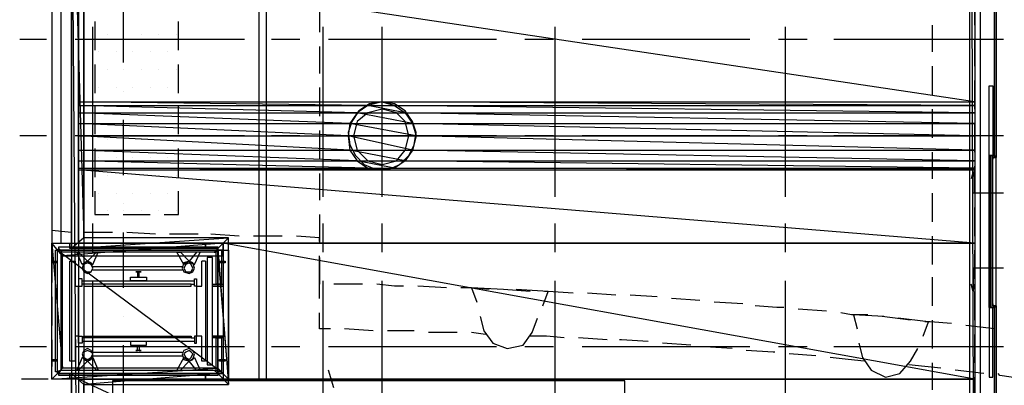
# Model space of a CAD drawing. Units: inches. Extents: x 3 to 2387, y 9 to 1693.
# Drawn here: x 1227 to 1327, y 659 to 696 of the extents above; entities that cross this region are included whole.
import ezdxf

# ---------------------------------------------------------------- set-up
doc = ezdxf.new("R2010")
doc.units = ezdxf.units.IN
doc.header["$MEASUREMENT"] = 0
doc.layers.add('at_Entity', color=7, linetype='Continuous')

msp = doc.modelspace()

# ---------------------------------------------------------------- linework, layer by layer
at = {"layer": 'at_Entity', "color": 6}
for p, q in [((1324.26, 782.1), (1324.26, 442.44)), ((1324.26, 782.1), (1324.26, 442.44)), ((1324.26, 442.44), (1323.18, 781.02)), ((1323.18, 781.02), (1323.18, 443.52)), ((1323.18, 781.02), (1323.18, 443.52)), ((1324.26, 442.44), (1323.18, 781.02)), ((1233.36, 722.7), (1233.36, 554.04)), ((1233.9, 723.24), (1233.9, 553.5)), ((1233.9, 723.24), (1233.9, 553.5)), ((1233.9, 553.5), (1232.64, 721.98)), ((1232.64, 721.98), (1232.64, 554.58)), ((1232.64, 721.98), (1232.64, 554.58)), ((1233.9, 553.5), (1232.64, 721.98)), ((1232.64, 715.86), (1233.9, 674.1)), ((1232.64, 715.86), (1233.9, 674.1)), ((1232.64, 673.02), (1232.64, 715.86)), ((1232.64, 673.02), (1232.64, 715.86)), ((1233.9, 674.1), (1233.9, 714.78)), ((1233.9, 674.1), (1233.9, 714.78)), ((1323.72, 687.78), (1233.36, 701.28)), ((1233.36, 701.28), (1233.36, 687.78)), ((1233.36, 701.28), (1233.36, 687.78)), ((1323.72, 687.78), (1233.36, 701.28)), ((1323.72, 701.28), (1323.72, 687.78)), ((1233.36, 687.78), (1323.72, 687.78)), ((1262.52, 687.42), (1233.36, 687.78)), ((1233.36, 687.78), (1233.36, 687.42)), ((1233.36, 687.78), (1233.36, 687.42)), ((1262.52, 687.42), (1233.36, 687.78)), ((1233.36, 687.78), (1263.96, 687.78)), ((1233.36, 687.42), (1262.52, 687.42)), ((1261.44, 686.7), (1233.36, 687.42)), ((1233.36, 687.42), (1233.36, 686.7)), ((1233.36, 687.42), (1233.36, 686.7)), ((1261.44, 686.7), (1233.36, 687.42)), ((1233.36, 687.42), (1262.52, 687.42)), ((1262.52, 687.42), (1261.44, 686.7)), ((1262.52, 687.42), (1261.44, 686.7)), ((1262.52, 687.42), (1261.44, 686.7)), ((1262.7, 687.6), (1261.62, 686.88)), ((1263.96, 687.78), (1262.52, 687.42)), ((1263.96, 687.78), (1262.52, 687.42)), ((1262.52, 687.42), (1265.22, 687.42)), ((1266.3, 686.7), (1262.52, 687.42)), ((1266.3, 686.7), (1262.52, 687.42)), ((1262.52, 687.42), (1265.22, 687.42)), ((1263.96, 687.78), (1262.7, 687.6)), ((1323.72, 687.42), (1263.96, 687.78)), ((1263.96, 687.78), (1265.22, 687.42)), ((1263.96, 687.78), (1265.22, 687.42)), ((1323.72, 687.42), (1263.96, 687.78)), ((1263.96, 687.78), (1323.72, 687.78)), ((1265.22, 687.42), (1263.96, 687.78)), ((1265.22, 687.6), (1263.96, 687.78)), ((1266.3, 686.88), (1265.22, 687.6)), ((1265.22, 687.42), (1323.72, 687.42)), ((1323.72, 686.7), (1265.22, 687.42)), ((1265.22, 687.42), (1266.3, 686.7)), ((1265.22, 687.42), (1266.3, 686.7)), ((1323.72, 686.7), (1265.22, 687.42)), ((1265.22, 687.42), (1323.72, 687.42)), ((1265.22, 687.42), (1266.3, 686.7)), ((1323.72, 687.78), (1323.72, 687.42)), ((1323.72, 687.42), (1323.72, 686.7)), ((1233.36, 686.7), (1261.44, 686.7)), ((1260.72, 685.62), (1233.36, 686.7)), ((1233.36, 686.7), (1233.36, 685.62)), ((1233.36, 686.7), (1233.36, 685.62)), ((1260.72, 685.62), (1233.36, 686.7)), ((1233.36, 686.7), (1261.44, 686.7)), ((1261.44, 686.7), (1260.72, 685.62)), ((1261.44, 686.7), (1260.72, 685.62)), ((1261.44, 686.7), (1260.72, 685.62)), ((1261.62, 686.88), (1260.9, 685.8)), ((1261.44, 686.7), (1266.3, 686.7)), ((1267.02, 685.62), (1261.44, 686.7)), ((1267.02, 685.62), (1261.44, 686.7)), ((1261.44, 686.7), (1266.3, 686.7)), ((1267.02, 685.8), (1266.3, 686.88)), ((1266.3, 686.7), (1323.72, 686.7)), ((1323.72, 685.62), (1266.3, 686.7)), ((1266.3, 686.7), (1267.02, 685.62)), ((1266.3, 686.7), (1267.02, 685.62)), ((1323.72, 685.62), (1266.3, 686.7)), ((1266.3, 686.7), (1323.72, 686.7)), ((1266.3, 686.7), (1267.02, 685.62)), ((1323.72, 686.7), (1323.72, 685.62)), ((1233.36, 685.62), (1260.72, 685.62)), ((1260.54, 684.36), (1233.36, 685.62)), ((1233.36, 685.62), (1233.36, 684.36)), ((1233.36, 685.62), (1233.36, 684.36)), ((1260.54, 684.36), (1233.36, 685.62)), ((1233.36, 685.62), (1260.72, 685.62)), ((1260.9, 685.8), (1260.54, 684.72)), ((1260.72, 685.62), (1260.54, 684.36)), ((1260.72, 685.62), (1260.54, 684.36)), ((1260.72, 685.62), (1260.54, 684.36)), ((1260.72, 685.62), (1267.02, 685.62)), ((1267.38, 684.36), (1260.72, 685.62)), ((1267.38, 684.36), (1260.72, 685.62)), ((1260.72, 685.62), (1267.02, 685.62)), ((1267.38, 684.72), (1267.02, 685.8)), ((1267.02, 685.62), (1323.72, 685.62)), ((1323.72, 684.36), (1267.02, 685.62)), ((1267.02, 685.62), (1267.38, 684.36)), ((1267.02, 685.62), (1267.38, 684.36)), ((1323.72, 684.36), (1267.02, 685.62)), ((1267.02, 685.62), (1323.72, 685.62)), ((1267.02, 685.62), (1267.38, 684.36)), ((1323.72, 685.62), (1323.72, 684.36)), ((1233.36, 684.36), (1260.54, 684.36)), ((1260.72, 682.92), (1233.36, 684.36)), ((1233.36, 684.36), (1233.36, 682.92)), ((1233.36, 684.36), (1233.36, 682.92)), ((1260.72, 682.92), (1233.36, 684.36)), ((1233.36, 684.36), (1260.54, 684.36)), ((1260.54, 684.72), (1260.72, 683.46)), ((1260.54, 684.36), (1260.72, 682.92)), ((1260.54, 684.36), (1267.38, 684.36)), ((1267.02, 682.92), (1260.54, 684.36)), ((1260.54, 684.36), (1260.72, 682.92)), ((1260.54, 684.36), (1260.72, 682.92)), ((1267.02, 682.92), (1260.54, 684.36)), ((1260.54, 684.36), (1267.38, 684.36)), ((1267.38, 684.36), (1267.02, 682.92)), ((1267.38, 684.36), (1267.02, 682.92)), ((1267.38, 684.36), (1267.02, 682.92)), ((1267.2, 683.46), (1267.38, 684.72)), ((1267.38, 684.36), (1323.72, 684.36)), ((1323.72, 682.92), (1267.38, 684.36)), ((1323.72, 682.92), (1267.38, 684.36)), ((1267.38, 684.36), (1323.72, 684.36)), ((1323.72, 684.36), (1323.72, 682.92)), ((1260.72, 683.46), (1261.26, 682.38)), ((1266.66, 682.38), (1267.2, 683.46)), ((1233.36, 682.92), (1260.72, 682.92)), ((1261.44, 681.84), (1233.36, 682.92)), ((1233.36, 682.92), (1233.36, 681.84)), ((1233.36, 682.92), (1233.36, 681.84)), ((1261.44, 681.84), (1233.36, 682.92)), ((1233.36, 682.92), (1260.72, 682.92)), ((1260.72, 682.92), (1261.44, 681.84)), ((1260.72, 682.92), (1267.02, 682.92)), ((1266.3, 681.84), (1260.72, 682.92)), ((1260.72, 682.92), (1261.44, 681.84)), ((1260.72, 682.92), (1261.44, 681.84)), ((1266.3, 681.84), (1260.72, 682.92)), ((1260.72, 682.92), (1267.02, 682.92)), ((1261.26, 682.38), (1262.16, 681.48)), ((1265.76, 681.48), (1266.66, 682.38)), ((1267.02, 682.92), (1266.3, 681.84)), ((1267.02, 682.92), (1266.3, 681.84)), ((1267.02, 682.92), (1266.3, 681.84)), ((1267.02, 682.92), (1323.72, 682.92)), ((1323.72, 681.84), (1267.02, 682.92)), ((1323.72, 681.84), (1267.02, 682.92)), ((1267.02, 682.92), (1323.72, 682.92)), ((1323.72, 682.92), (1323.72, 681.84)), ((1233.36, 681.84), (1261.44, 681.84)), ((1262.52, 681.12), (1233.36, 681.84)), ((1233.36, 681.84), (1233.36, 681.12)), ((1233.36, 681.84), (1233.36, 681.12)), ((1262.52, 681.12), (1233.36, 681.84)), ((1233.36, 681.84), (1261.44, 681.84)), ((1233.36, 681.12), (1262.52, 681.12)), ((1263.96, 680.94), (1233.36, 681.12)), ((1233.36, 681.12), (1233.36, 680.94)), ((1233.36, 681.12), (1233.36, 680.94)), ((1263.96, 680.94), (1233.36, 681.12)), ((1233.36, 681.12), (1262.52, 681.12)), ((1261.44, 681.84), (1262.52, 681.12)), ((1261.44, 681.84), (1266.3, 681.84)), ((1265.22, 681.12), (1261.44, 681.84)), ((1261.44, 681.84), (1262.52, 681.12)), ((1261.44, 681.84), (1262.52, 681.12)), ((1265.22, 681.12), (1261.44, 681.84)), ((1261.44, 681.84), (1266.3, 681.84)), ((1262.16, 681.48), (1263.42, 680.94)), ((1262.52, 681.12), (1263.96, 680.94)), ((1263.96, 680.94), (1262.52, 681.12)), ((1262.52, 681.12), (1265.22, 681.12)), ((1262.52, 681.12), (1265.22, 681.12)), ((1265.22, 681.12), (1263.96, 680.94)), ((1265.22, 681.12), (1263.96, 680.94)), ((1265.22, 681.12), (1263.96, 680.94)), ((1265.22, 681.12), (1263.96, 680.94)), ((1264.5, 680.94), (1265.76, 681.48)), ((1266.3, 681.84), (1265.22, 681.12)), ((1266.3, 681.84), (1265.22, 681.12)), ((1266.3, 681.84), (1265.22, 681.12)), ((1265.22, 681.12), (1323.72, 681.12)), ((1323.72, 680.94), (1265.22, 681.12)), ((1323.72, 680.94), (1265.22, 681.12)), ((1265.22, 681.12), (1323.72, 681.12)), ((1266.3, 681.84), (1323.72, 681.84)), ((1323.72, 681.12), (1266.3, 681.84)), ((1323.72, 681.12), (1266.3, 681.84)), ((1266.3, 681.84), (1323.72, 681.84)), ((1323.72, 681.84), (1323.72, 681.12)), ((1323.72, 681.12), (1323.72, 680.94)), ((1233.36, 680.94), (1263.96, 680.94)), ((1323.72, 673.56), (1233.36, 680.94)), ((1233.36, 680.94), (1233.36, 673.56)), ((1233.36, 680.94), (1233.36, 673.56)), ((1323.72, 673.56), (1233.36, 680.94)), ((1233.36, 680.94), (1323.72, 680.94)), ((1263.42, 680.94), (1264.5, 680.94)), ((1263.96, 680.94), (1323.72, 680.94)), ((1323.72, 680.94), (1323.72, 673.56)), ((1233.9, 674.1), (1232.64, 673.02)), ((1233.9, 674.1), (1232.64, 673.02)), ((1232.64, 673.02), (1248.48, 674.1)), ((1232.64, 673.02), (1248.48, 674.1)), ((1248.48, 674.1), (1233.9, 674.1)), ((1248.48, 674.1), (1233.9, 674.1)), ((1248.48, 674.1), (1247.4, 673.02)), ((1248.48, 674.1), (1247.4, 673.02)), ((1248.48, 659.34), (1248.48, 674.1)), ((1248.48, 659.34), (1248.48, 674.1)), ((1231.74, 672.3), (1230.66, 673.56)), ((1230.66, 673.56), (1247.94, 673.56)), ((1230.66, 673.56), (1247.94, 673.56)), ((1231.74, 672.3), (1230.66, 673.56)), ((1230.66, 673.56), (1231.74, 660.96)), ((1230.66, 673.56), (1231.74, 660.96)), ((1230.66, 659.88), (1230.66, 673.56)), ((1230.66, 659.88), (1230.66, 673.56)), ((1247.94, 673.56), (1231.74, 672.3)), ((1247.94, 673.56), (1231.74, 672.3)), ((1247.94, 673.56), (1233.36, 673.56)), ((1233.36, 673.56), (1323.72, 673.56)), ((1233.36, 673.56), (1323.72, 673.56)), ((1233.36, 673.56), (1323.72, 673.56)), ((1323.72, 673.56), (1233.36, 673.56)), ((1323.72, 673.56), (1247.94, 673.56)), ((1323.72, 673.56), (1247.94, 673.56)), ((1323.72, 659.88), (1247.94, 673.56)), ((1247.94, 673.56), (1247.94, 659.88)), ((1247.94, 673.56), (1247.94, 659.88)), ((1323.72, 659.88), (1247.94, 673.56)), ((1247.94, 673.56), (1323.72, 673.56)), ((1247.94, 672.3), (1247.94, 673.56)), ((1323.72, 673.56), (1323.72, 673.56)), ((1323.72, 673.56), (1323.72, 659.88)), ((1231.2, 672.84), (1247.94, 672.84)), ((1247.94, 672.84), (1231.2, 672.84)), ((1247.94, 660.42), (1231.2, 672.84)), ((1231.2, 672.84), (1231.2, 660.42)), ((1231.2, 672.84), (1231.2, 660.42)), ((1247.94, 660.42), (1231.2, 672.84)), ((1231.2, 672.84), (1247.94, 672.84)), ((1231.74, 672.3), (1247.94, 672.3)), ((1231.74, 672.3), (1247.94, 672.3)), ((1231.74, 660.96), (1231.74, 672.3)), ((1231.74, 660.96), (1231.74, 672.3)), ((1247.4, 673.02), (1232.64, 673.02)), ((1247.4, 673.02), (1232.64, 673.02)), ((1247.4, 673.02), (1248.48, 659.34)), ((1247.4, 673.02), (1248.48, 659.34)), ((1247.4, 660.42), (1247.4, 673.02)), ((1247.4, 660.42), (1247.4, 673.02)), ((1248.48, 659.88), (1247.4, 672.84)), ((1247.4, 672.84), (1247.4, 660.96)), ((1247.4, 672.84), (1247.4, 660.96)), ((1248.48, 659.88), (1247.4, 672.84)), ((1247.4, 672.84), (1248.48, 672.84)), ((1247.94, 672.84), (1247.94, 672.84)), ((1247.94, 672.84), (1247.94, 660.42)), ((1247.94, 672.84), (1247.94, 672.84)), ((1248.48, 672.84), (1248.48, 659.88)), ((1231.74, 660.96), (1230.66, 659.88)), ((1231.74, 660.96), (1230.66, 659.88)), ((1230.66, 659.88), (1247.4, 660.96)), ((1230.66, 659.88), (1247.4, 660.96)), ((1247.94, 660.42), (1231.2, 660.42)), ((1231.2, 660.42), (1247.94, 660.42)), ((1231.2, 660.42), (1247.94, 660.42)), ((1247.4, 660.96), (1231.74, 660.96)), ((1247.4, 660.96), (1231.74, 660.96)), ((1233.9, 659.34), (1232.64, 660.42)), ((1232.64, 660.42), (1247.4, 660.42)), ((1232.64, 660.42), (1247.4, 660.42)), ((1233.9, 659.34), (1232.64, 660.42)), ((1232.64, 660.42), (1233.9, 443.52)), ((1232.64, 660.42), (1233.9, 443.52)), ((1232.64, 442.44), (1232.64, 660.42)), ((1232.64, 442.44), (1232.64, 660.42)), ((1247.4, 660.42), (1233.9, 659.34)), ((1247.4, 660.42), (1233.9, 659.34)), ((1247.4, 660.96), (1248.48, 659.88)), ((1247.4, 660.96), (1248.48, 659.88)), ((1248.48, 659.34), (1247.4, 660.42)), ((1248.48, 659.34), (1247.4, 660.42)), ((1247.94, 660.42), (1247.94, 660.42)), ((1248.48, 659.88), (1230.66, 659.88)), ((1233.36, 659.88), (1247.94, 659.88)), ((1247.94, 659.88), (1233.36, 659.88)), ((1323.72, 617.94), (1233.36, 659.88)), ((1233.36, 659.88), (1233.36, 617.94)), ((1233.36, 659.88), (1233.36, 617.94)), ((1323.72, 617.94), (1233.36, 659.88)), ((1233.36, 659.88), (1323.72, 659.88)), ((1233.9, 659.34), (1248.48, 659.34)), ((1233.9, 659.34), (1248.48, 659.34)), ((1233.9, 443.52), (1233.9, 659.34)), ((1233.9, 443.52), (1233.9, 659.34)), ((1247.94, 659.88), (1323.72, 659.88)), ((1247.94, 659.88), (1247.94, 659.88)), ((1247.94, 659.88), (1323.72, 659.88)), ((1323.72, 659.88), (1247.94, 659.88)), ((1323.72, 659.88), (1247.94, 659.88)), ((1323.72, 659.88), (1247.94, 659.88)), ((1247.94, 659.88), (1323.72, 659.88)), ((1323.72, 659.88), (1323.72, 659.88)), ((1323.72, 659.88), (1323.72, 659.88)), ((1323.72, 659.88), (1323.72, 617.94))]:
    msp.add_line(p, q, dxfattribs=at)
at = {"layer": 'at_Entity', "color": 0}
for p, q in [((1251.54, 729.18), (1251.54, 659.7)), ((1252.26, 729.18), (1252.26, 659.7)), ((1262.7, 687.6), (1261.62, 686.88)), ((1263.96, 687.78), (1262.7, 687.6)), ((1265.22, 687.6), (1263.96, 687.78)), ((1266.3, 686.88), (1265.22, 687.6)), ((1261.62, 686.88), (1260.9, 685.8)), ((1267.02, 685.8), (1266.3, 686.88)), ((1260.9, 685.8), (1260.54, 684.72)), ((1267.38, 684.72), (1267.02, 685.8)), ((1260.54, 684.72), (1260.72, 683.46)), ((1267.2, 683.46), (1267.38, 684.72)), ((1260.72, 683.46), (1261.26, 682.38)), ((1266.66, 682.38), (1267.2, 683.46)), ((1261.26, 682.38), (1262.16, 681.48)), ((1265.76, 681.48), (1266.66, 682.38)), ((1262.16, 681.48), (1263.42, 680.94)), ((1264.5, 680.94), (1265.76, 681.48)), ((1263.42, 680.94), (1264.5, 680.94)), ((1288.44, 659.7), (1236.78, 659.7)), ((1236.78, 659.7), (1236.78, 640.62)), ((1288.44, 640.62), (1288.44, 659.7))]:
    msp.add_line(p, q, dxfattribs=at)
at = {"layer": 'at_Entity', "color": 253, "true_color": 0xa6a6a6}
for p, q in [((1230.66, 715.32), (1230.66, 673.56)), ((1231.56, 715.32), (1231.56, 673.56)), ((1233.36, 673.56), (1233.36, 715.32)), ((1325.7, 682.2), (1325.7, 705.96)), ((1325.88, 682.2), (1325.88, 705.96)), ((1325.88, 705.96), (1325.88, 682.2)), ((1325.88, 705.96), (1325.88, 682.2)), ((1323.72, 695.52), (1323.72, 698.4)), ((1237.86, 697.32), (1237.86, 691.74)), ((1257.66, 697.68), (1257.66, 694.8)), ((1234.8, 678.24), (1234.8, 695.34)), ((1234.98, 695.88), (1234.98, 693)), ((1243.44, 693), (1243.44, 695.88)), ((1258.02, 678.24), (1258.02, 695.34)), ((1263.96, 678.24), (1263.96, 695.34)), ((1281.42, 678.24), (1281.42, 695.34)), ((1304.64, 678.24), (1304.64, 695.34)), ((1319.4, 695.52), (1319.4, 692.82)), ((1230.12, 694.08), (1227.42, 694.08)), ((1250.1, 694.08), (1233, 694.08)), ((1236.24, 694.62), (1236.24, 694.62)), ((1237.86, 694.62), (1237.86, 694.62)), ((1239.66, 694.62), (1239.66, 694.62)), ((1241.46, 694.62), (1241.46, 694.62)), ((1243.26, 694.62), (1243.26, 694.62)), ((1255.68, 694.08), (1252.8, 694.08)), ((1275.48, 694.08), (1258.56, 694.08)), ((1281.24, 694.08), (1278.36, 694.08)), ((1301.04, 694.08), (1284.12, 694.08)), ((1306.8, 694.08), (1303.92, 694.08)), ((1326.6, 694.08), (1309.5, 694.08)), ((1323.72, 691.38), (1323.72, 694.08)), ((1257.66, 693.36), (1257.66, 690.66)), ((1235.34, 692.82), (1235.34, 692.82)), ((1237.14, 692.82), (1237.14, 692.82)), ((1238.76, 692.82), (1238.76, 692.82)), ((1240.56, 692.82), (1240.56, 692.82)), ((1242.36, 692.82), (1242.36, 692.82)), ((1234.98, 691.56), (1234.98, 688.68)), ((1236.24, 691.02), (1236.24, 691.02)), ((1237.86, 691.02), (1237.86, 691.02)), ((1239.66, 691.02), (1239.66, 691.02)), ((1241.46, 691.02), (1241.46, 691.02)), ((1243.26, 691.02), (1243.26, 691.02)), ((1243.44, 688.68), (1243.44, 691.56)), ((1319.4, 691.38), (1319.4, 688.5)), ((1323.72, 687.06), (1323.72, 689.94)), ((1235.34, 689.22), (1235.34, 689.22)), ((1237.14, 689.22), (1237.14, 689.22)), ((1238.76, 689.22), (1238.76, 689.22)), ((1240.56, 689.22), (1240.56, 689.22)), ((1242.36, 689.22), (1242.36, 689.22)), ((1257.66, 689.22), (1257.66, 686.34)), ((1325.16, 682.38), (1325.16, 689.4)), ((1325.16, 689.4), (1325.52, 689.4)), ((1325.52, 689.4), (1325.52, 682.38)), ((1237.86, 688.86), (1237.86, 688.86)), ((1234.98, 687.42), (1234.98, 684.54)), ((1236.24, 687.42), (1236.24, 687.42)), ((1237.86, 687.42), (1237.86, 687.42)), ((1239.66, 687.42), (1239.66, 687.42)), ((1241.46, 687.42), (1241.46, 687.42)), ((1243.26, 687.42), (1243.26, 687.42)), ((1243.44, 684.54), (1243.44, 687.42)), ((1263.96, 687.06), (1262.52, 686.7)), ((1265.4, 686.7), (1263.96, 687.06)), ((1319.4, 687.06), (1319.4, 684.18)), ((1237.86, 685.98), (1237.86, 680.4)), ((1262.52, 686.7), (1261.44, 685.8)), ((1266.3, 685.8), (1265.4, 686.7)), ((1235.34, 685.62), (1235.34, 685.62)), ((1237.14, 685.62), (1237.14, 685.62)), ((1238.76, 685.62), (1238.76, 685.62)), ((1240.56, 685.62), (1240.56, 685.62)), ((1242.36, 685.62), (1242.36, 685.62)), ((1261.44, 685.8), (1261.08, 684.36)), ((1266.66, 684.36), (1266.3, 685.8)), ((1323.72, 682.74), (1323.72, 685.62)), ((1230.12, 684.36), (1227.42, 684.36)), ((1250.1, 684.36), (1233, 684.36)), ((1236.24, 684), (1236.24, 684)), ((1237.86, 684), (1237.86, 684)), ((1239.66, 684), (1239.66, 684)), ((1241.46, 684), (1241.46, 684)), ((1243.26, 684), (1243.26, 684)), ((1255.68, 684.36), (1252.8, 684.36)), ((1257.66, 684.9), (1257.66, 682.02)), ((1275.48, 684.36), (1258.56, 684.36)), ((1261.08, 684.36), (1261.44, 682.92)), ((1266.3, 682.92), (1266.66, 684.36)), ((1281.24, 684.36), (1278.36, 684.36)), ((1301.04, 684.36), (1284.12, 684.36)), ((1306.8, 684.36), (1303.92, 684.36)), ((1326.6, 684.36), (1309.5, 684.36)), ((1234.98, 683.1), (1234.98, 680.22)), ((1243.44, 680.22), (1243.44, 683.1)), ((1235.34, 682.2), (1235.34, 682.2)), ((1237.14, 682.2), (1237.14, 682.2)), ((1238.76, 682.2), (1238.76, 682.2)), ((1240.56, 682.2), (1240.56, 682.2)), ((1242.36, 682.2), (1242.36, 682.2)), ((1261.44, 682.92), (1262.52, 681.84)), ((1265.4, 681.84), (1266.3, 682.92)), ((1319.4, 682.74), (1319.4, 680.04)), ((1325.16, 667.08), (1325.16, 682.38)), ((1325.16, 682.2), (1325.16, 682.38)), ((1325.16, 682.38), (1325.34, 682.38)), ((1325.34, 682.38), (1325.16, 682.38)), ((1325.16, 682.38), (1325.16, 682.38)), ((1325.16, 682.2), (1325.16, 682.38)), ((1325.16, 682.38), (1325.16, 682.2)), ((1325.16, 682.38), (1325.52, 682.38)), ((1325.16, 682.38), (1325.16, 682.38)), ((1325.16, 682.38), (1325.16, 682.38)), ((1325.34, 682.2), (1325.16, 682.2)), ((1325.16, 682.2), (1325.16, 682.2)), ((1325.16, 682.2), (1325.16, 682.2)), ((1325.16, 674.82), (1325.16, 682.2)), ((1325.16, 682.2), (1325.34, 682.2)), ((1325.16, 682.2), (1325.16, 682.2)), ((1325.16, 682.2), (1325.16, 675)), ((1325.16, 682.2), (1325.16, 682.2)), ((1325.16, 682.2), (1325.16, 682.2)), ((1325.16, 682.2), (1325.16, 682.2)), ((1325.16, 682.2), (1325.16, 682.2)), ((1325.34, 682.2), (1325.34, 682.38)), ((1325.52, 682.38), (1325.34, 682.38)), ((1325.34, 682.38), (1325.34, 682.38)), ((1325.34, 682.2), (1325.34, 682.38)), ((1325.34, 682.2), (1325.34, 682.38)), ((1325.34, 682.38), (1325.34, 682.38)), ((1325.34, 682.38), (1325.34, 682.38)), ((1325.34, 682.38), (1325.34, 682.2)), ((1325.34, 682.2), (1325.34, 682.2)), ((1325.34, 674.82), (1325.34, 682.2)), ((1325.34, 674.82), (1325.34, 682.2)), ((1325.34, 682.2), (1325.34, 674.82)), ((1325.34, 682.2), (1325.34, 682.2)), ((1325.34, 682.2), (1325.34, 682.2)), ((1325.34, 682.2), (1325.34, 682.2)), ((1325.34, 682.2), (1325.34, 682.2)), ((1325.34, 675), (1325.34, 682.2)), ((1325.34, 682.2), (1325.34, 682.2)), ((1325.34, 682.2), (1325.34, 682.2)), ((1325.34, 682.2), (1325.34, 682.2)), ((1325.52, 682.38), (1325.52, 682.38)), ((1325.52, 682.38), (1325.52, 682.38)), ((1325.52, 682.38), (1325.52, 682.38)), ((1325.52, 682.38), (1325.52, 682.38)), ((1325.7, 682.38), (1325.52, 682.38)), ((1325.52, 682.38), (1325.7, 682.38)), ((1325.52, 682.2), (1325.52, 682.38)), ((1325.52, 682.38), (1325.52, 682.38)), ((1325.52, 682.38), (1325.52, 682.38)), ((1325.52, 667.26), (1325.52, 682.2)), ((1325.52, 682.2), (1325.52, 682.02)), ((1325.52, 682.02), (1325.52, 682.2)), ((1325.52, 682.2), (1325.52, 682.02)), ((1325.52, 682.02), (1325.52, 682.2)), ((1325.52, 682.2), (1325.52, 682.02)), ((1325.52, 682.2), (1325.52, 682.2)), ((1325.52, 682.2), (1325.52, 682.2)), ((1325.52, 682.02), (1325.52, 682.2)), ((1325.52, 682.2), (1325.52, 682.02)), ((1325.52, 682.02), (1325.52, 682.2)), ((1325.52, 682.2), (1325.52, 682.02)), ((1325.52, 682.02), (1325.52, 682.2)), ((1325.52, 682.2), (1325.7, 682.2)), ((1325.7, 682.2), (1325.52, 682.2)), ((1325.52, 682.2), (1325.52, 682.2)), ((1325.52, 682.2), (1325.52, 682.2)), ((1325.52, 682.2), (1325.52, 682.2)), ((1325.7, 682.2), (1325.7, 682.38)), ((1325.7, 682.38), (1325.7, 682.2)), ((1325.7, 682.2), (1325.88, 682.2)), ((1325.88, 682.2), (1325.7, 682.2)), ((1325.7, 682.2), (1325.88, 682.2)), ((1325.88, 682.2), (1325.7, 682.2)), ((1325.88, 682.2), (1325.7, 682.2)), ((1325.88, 682.2), (1325.88, 682.38)), ((1325.88, 682.38), (1325.88, 682.2)), ((1325.88, 667.26), (1325.88, 682.2)), ((1262.52, 681.84), (1263.96, 681.48)), ((1263.96, 681.48), (1265.4, 681.84)), ((1323.72, 678.6), (1323.72, 681.3)), ((1236.24, 680.4), (1236.24, 680.4)), ((1237.86, 680.4), (1237.86, 680.4)), ((1239.66, 680.4), (1239.66, 680.4)), ((1241.46, 680.4), (1241.46, 680.4)), ((1243.26, 680.4), (1243.26, 680.4)), ((1257.66, 680.58), (1257.66, 677.88)), ((1323.54, 680.76), (1323.36, 680.04)), ((1323.54, 678.6), (1323.54, 680.76)), ((1323.54, 680.76), (1323.72, 680.04)), ((1234.98, 678.78), (1234.98, 676.44)), ((1235.34, 678.6), (1235.34, 678.6)), ((1237.14, 678.6), (1237.14, 678.6)), ((1238.76, 678.6), (1238.76, 678.6)), ((1240.56, 678.6), (1240.56, 678.6)), ((1242.36, 678.6), (1242.36, 678.6)), ((1243.44, 676.44), (1243.44, 678.78)), ((1319.4, 678.6), (1319.4, 675.72)), ((1326.6, 678.6), (1323.54, 678.6)), ((1237.86, 677.52), (1237.86, 677.52)), ((1323.72, 674.28), (1323.72, 677.16)), ((1234.98, 676.44), (1236.42, 676.44)), ((1236.24, 676.8), (1236.24, 676.8)), ((1237.86, 676.8), (1237.86, 676.8)), ((1237.86, 676.44), (1240.56, 676.44)), ((1239.66, 676.8), (1239.66, 676.8)), ((1241.46, 676.8), (1241.46, 676.8)), ((1242, 676.44), (1243.44, 676.44)), ((1243.26, 676.8), (1243.26, 676.8)), ((1257.66, 676.44), (1257.66, 673.56)), ((1234.8, 672.66), (1234.8, 675.54)), ((1258.02, 672.66), (1258.02, 675.54)), ((1263.96, 672.66), (1263.96, 675.54)), ((1281.42, 672.66), (1281.42, 675.54)), ((1304.64, 672.66), (1304.64, 675.54)), ((1232.64, 674.64), (1230.66, 674.82)), ((1230.66, 674.82), (1230.66, 673.92)), ((1236.78, 674.64), (1233.9, 674.64)), ((1237.86, 674.64), (1237.86, 669.06)), ((1241.1, 674.46), (1238.22, 674.64)), ((1245.42, 674.46), (1242.54, 674.46)), ((1249.56, 674.28), (1246.68, 674.46)), ((1253.88, 674.28), (1251, 674.28)), ((1257.66, 674.1), (1255.32, 674.28)), ((1257.66, 673.74), (1257.66, 674.1)), ((1319.4, 674.28), (1319.4, 671.4)), ((1325.16, 675), (1325.16, 675)), ((1325.16, 674.82), (1325.16, 675)), ((1325.16, 675), (1325.16, 674.82)), ((1325.16, 675), (1325.16, 675)), ((1325.16, 674.82), (1325.16, 675)), ((1325.16, 674.82), (1325.16, 675)), ((1325.16, 675), (1325.16, 675)), ((1325.16, 675), (1325.16, 675)), ((1325.16, 674.82), (1325.16, 674.82)), ((1325.16, 674.82), (1325.16, 674.64)), ((1325.16, 674.82), (1325.16, 674.82)), ((1325.16, 674.64), (1325.16, 674.82)), ((1325.16, 674.82), (1325.34, 674.64)), ((1325.34, 674.64), (1325.16, 674.82)), ((1325.16, 674.82), (1325.16, 674.82)), ((1325.16, 674.82), (1325.34, 674.82)), ((1325.34, 674.82), (1325.16, 674.82)), ((1325.34, 674.82), (1325.16, 674.82)), ((1325.16, 674.82), (1325.34, 674.82)), ((1325.16, 674.82), (1325.16, 674.82)), ((1325.16, 674.82), (1325.16, 674.82)), ((1325.16, 674.82), (1325.16, 674.82)), ((1325.16, 674.82), (1325.16, 674.82)), ((1325.16, 674.82), (1325.16, 674.82)), ((1325.16, 674.82), (1325.34, 674.82)), ((1325.16, 674.82), (1325.16, 674.82)), ((1325.16, 674.82), (1325.16, 674.82)), ((1325.34, 674.82), (1325.16, 674.82)), ((1325.16, 674.82), (1325.34, 674.82)), ((1325.16, 674.82), (1325.16, 674.82)), ((1325.16, 674.82), (1325.16, 674.82)), ((1325.16, 674.82), (1325.16, 674.82)), ((1325.16, 674.82), (1325.16, 674.82)), ((1325.34, 674.64), (1325.16, 674.64)), ((1325.16, 674.64), (1325.34, 674.64)), ((1325.16, 674.64), (1325.16, 674.64)), ((1325.16, 674.64), (1325.16, 674.64)), ((1325.16, 674.64), (1325.16, 674.64)), ((1325.16, 674.64), (1325.16, 674.64)), ((1325.16, 674.64), (1325.16, 674.64)), ((1325.16, 674.64), (1325.16, 674.64)), ((1325.16, 674.64), (1325.16, 667.26)), ((1325.16, 674.64), (1325.34, 674.64)), ((1325.16, 674.64), (1325.34, 674.64)), ((1325.16, 674.64), (1325.16, 674.64)), ((1325.16, 674.64), (1325.16, 674.64)), ((1325.16, 674.64), (1325.16, 674.64)), ((1325.34, 674.64), (1325.16, 674.64)), ((1325.16, 674.64), (1325.16, 667.26)), ((1325.16, 674.64), (1325.16, 674.64)), ((1325.16, 674.64), (1325.16, 674.64)), ((1325.16, 674.64), (1325.16, 674.64)), ((1325.34, 675), (1325.34, 675)), ((1325.34, 674.82), (1325.34, 675)), ((1325.34, 675), (1325.34, 675)), ((1325.34, 674.82), (1325.34, 675)), ((1325.34, 674.82), (1325.34, 675)), ((1325.34, 675), (1325.34, 674.82)), ((1325.34, 675), (1325.34, 675)), ((1325.34, 675), (1325.34, 675)), ((1325.34, 674.82), (1325.34, 674.82)), ((1325.34, 674.82), (1325.34, 674.82)), ((1325.34, 674.82), (1325.34, 674.82)), ((1325.34, 674.82), (1325.34, 674.82)), ((1325.34, 674.82), (1325.34, 674.82)), ((1325.34, 674.82), (1325.34, 674.64)), ((1325.34, 674.64), (1325.34, 674.82)), ((1325.34, 674.82), (1325.34, 674.82)), ((1325.34, 674.82), (1325.34, 674.82)), ((1325.34, 674.82), (1325.34, 674.82)), ((1325.34, 674.82), (1325.34, 674.82)), ((1325.34, 674.64), (1325.34, 674.82)), ((1325.34, 674.82), (1325.34, 674.64)), ((1325.34, 674.64), (1325.34, 674.82)), ((1325.34, 674.82), (1325.34, 674.82)), ((1325.34, 674.82), (1325.34, 674.82)), ((1325.34, 674.82), (1325.34, 674.82)), ((1325.34, 674.82), (1325.34, 674.64)), ((1325.34, 674.64), (1325.34, 674.82)), ((1325.34, 674.82), (1325.34, 674.82)), ((1325.34, 674.82), (1325.34, 674.82)), ((1325.34, 674.82), (1325.34, 674.82)), ((1325.34, 674.82), (1325.34, 674.82)), ((1325.34, 674.82), (1325.34, 674.82)), ((1325.34, 674.82), (1325.34, 674.82)), ((1325.34, 674.82), (1325.34, 674.82)), ((1325.34, 674.82), (1325.34, 674.82)), ((1325.34, 674.82), (1325.34, 674.82)), ((1325.34, 674.82), (1325.34, 674.82)), ((1325.34, 674.82), (1325.34, 674.82)), ((1325.34, 674.82), (1325.34, 674.82)), ((1325.34, 674.82), (1325.34, 674.82)), ((1325.34, 674.82), (1325.34, 674.82)), ((1325.34, 674.82), (1325.34, 674.82)), ((1325.34, 674.64), (1325.34, 674.64)), ((1325.34, 674.64), (1325.34, 674.64)), ((1325.34, 674.64), (1325.34, 674.64)), ((1325.34, 674.64), (1325.34, 674.64)), ((1325.34, 674.64), (1325.34, 674.64)), ((1325.34, 674.64), (1325.34, 674.64)), ((1325.34, 674.64), (1325.34, 667.26)), ((1325.34, 674.64), (1325.34, 674.64)), ((1325.34, 674.64), (1325.34, 667.26)), ((1325.34, 667.26), (1325.34, 674.64)), ((1325.34, 674.64), (1325.34, 674.64)), ((1325.34, 674.64), (1325.34, 674.64)), ((1325.34, 674.64), (1325.34, 674.64)), ((1325.34, 674.64), (1325.34, 674.64)), ((1325.34, 674.64), (1325.34, 674.64)), ((1325.34, 667.26), (1325.34, 674.64)), ((1325.34, 674.64), (1325.34, 674.64)), ((1325.34, 674.64), (1325.34, 674.64)), ((1325.34, 674.64), (1325.34, 674.64)), ((1230.66, 673.56), (1231.56, 673.56)), ((1230.66, 659.88), (1230.66, 673.56)), ((1230.66, 673.56), (1230.84, 673.56)), ((1230.84, 673.56), (1247.94, 673.56)), ((1231.38, 673.02), (1231.38, 673.2)), ((1231.38, 673.2), (1247.4, 673.2)), ((1232.46, 673.02), (1232.46, 673.56)), ((1232.46, 673.56), (1232.64, 673.56)), ((1232.64, 673.56), (1232.64, 673.02)), ((1246.14, 673.02), (1246.14, 673.56)), ((1246.14, 673.56), (1246.14, 673.02)), ((1247.4, 673.2), (1247.4, 673.02)), ((1247.94, 673.56), (1247.94, 669.42)), ((1230.66, 672.48), (1230.66, 669.6)), ((1231.02, 660.6), (1231.02, 672.84)), ((1231.02, 672.84), (1231.2, 672.84)), ((1231.2, 672.84), (1231.38, 673.02)), ((1231.2, 672.84), (1231.56, 672.66)), ((1231.56, 672.66), (1231.2, 672.84)), ((1231.74, 672.66), (1231.38, 673.02)), ((1231.38, 673.02), (1231.74, 672.66)), ((1231.56, 672.66), (1231.56, 660.78)), ((1231.74, 672.66), (1231.56, 672.66)), ((1247.04, 672.66), (1231.74, 672.66)), ((1232.64, 673.02), (1232.46, 673.02)), ((1233.72, 671.4), (1233.18, 672.66)), ((1233.18, 672.66), (1233.36, 672.66)), ((1233.36, 672.66), (1234.26, 671.76)), ((1235.16, 672.66), (1234.26, 671.76)), ((1234.8, 671.4), (1235.34, 672.66)), ((1235.34, 672.66), (1235.16, 672.66)), ((1243.98, 671.4), (1243.26, 672.66)), ((1243.26, 672.66), (1243.62, 672.66)), ((1243.62, 672.66), (1244.52, 671.76)), ((1245.24, 672.66), (1244.52, 671.76)), ((1245.06, 671.4), (1245.6, 672.66)), ((1245.6, 672.66), (1245.24, 672.66)), ((1246.86, 672.12), (1246.32, 672.12)), ((1246.32, 672.12), (1246.32, 661.32)), ((1246.86, 669.42), (1246.86, 672.12)), ((1247.4, 673.02), (1247.04, 672.66)), ((1247.4, 673.02), (1247.04, 672.66)), ((1247.04, 672.66), (1247.22, 672.66)), ((1247.22, 672.66), (1247.4, 672.84)), ((1247.22, 672.66), (1247.4, 672.84)), ((1247.22, 669.42), (1247.22, 672.66)), ((1247.4, 672.84), (1247.4, 673.02)), ((1247.4, 672.84), (1247.76, 672.84)), ((1247.76, 672.84), (1247.76, 669.42)), ((1257.66, 669.42), (1257.66, 672.3)), ((1257.66, 672.12), (1257.66, 669.42)), ((1323.72, 669.96), (1323.72, 672.84)), ((1230.66, 671.58), (1230.66, 671.76)), ((1230.66, 671.76), (1231.2, 671.76)), ((1231.2, 671.58), (1230.66, 671.58)), ((1231.2, 671.76), (1231.2, 671.58)), ((1232.46, 661.68), (1232.46, 671.76)), ((1232.46, 671.76), (1233, 671.76)), ((1233, 671.76), (1233, 669.24)), ((1234.26, 671.76), (1233.72, 671.4)), ((1233.9, 671.58), (1233.72, 671.04)), ((1234.26, 671.76), (1233.9, 671.58)), ((1234.26, 671.58), (1233.9, 671.4)), ((1233.9, 671.4), (1233.9, 671.04)), ((1234.62, 671.58), (1234.26, 671.76)), ((1234.26, 671.76), (1234.8, 671.4)), ((1234.62, 671.4), (1234.26, 671.58)), ((1234.8, 671.04), (1234.62, 671.58)), ((1234.8, 671.04), (1234.62, 671.4)), ((1234.8, 671.22), (1243.8, 671.22)), ((1243.98, 671.58), (1243.8, 671.04)), ((1244.52, 671.76), (1243.98, 671.58)), ((1244.52, 671.76), (1243.98, 671.4)), ((1244.16, 671.4), (1243.98, 671.04)), ((1244.52, 671.58), (1244.16, 671.4)), ((1244.88, 671.58), (1244.52, 671.76)), ((1244.52, 671.76), (1245.06, 671.4)), ((1244.7, 671.4), (1244.52, 671.58)), ((1244.88, 671.04), (1244.7, 671.4)), ((1245.06, 671.04), (1244.88, 671.58)), ((1245.78, 669.24), (1245.78, 671.76)), ((1246.14, 671.76), (1245.78, 671.76)), ((1246.14, 671.76), (1246.14, 661.68)), ((1247.58, 671.58), (1247.58, 671.76)), ((1247.58, 671.76), (1248.12, 671.76)), ((1248.12, 671.58), (1247.58, 671.58)), ((1248.12, 671.76), (1248.12, 671.58)), ((1233.72, 671.04), (1233.9, 670.68)), ((1233.9, 671.04), (1233.9, 670.68)), ((1233.9, 670.68), (1234.26, 670.5)), ((1233.9, 670.68), (1234.26, 670.68)), ((1234.26, 670.5), (1234.62, 670.68)), ((1234.26, 670.68), (1234.62, 670.68)), ((1234.62, 670.68), (1234.8, 671.04)), ((1234.62, 670.68), (1234.8, 671.04)), ((1234.8, 670.86), (1243.8, 670.86)), ((1238.58, 669.78), (1238.58, 670.14)), ((1238.58, 670.14), (1240.2, 670.14)), ((1239.66, 670.68), (1239.12, 670.68)), ((1239.12, 670.68), (1239.3, 670.68)), ((1239.3, 670.68), (1239.3, 670.14)), ((1239.48, 670.14), (1239.48, 670.68)), ((1239.48, 670.68), (1239.66, 670.68)), ((1240.2, 670.14), (1240.2, 669.78)), ((1243.8, 671.04), (1243.98, 670.68)), ((1243.98, 671.04), (1244.16, 670.68)), ((1243.98, 670.68), (1244.52, 670.5)), ((1244.16, 670.68), (1244.52, 670.68)), ((1244.52, 670.5), (1244.88, 670.68)), ((1244.52, 670.68), (1244.7, 670.68)), ((1244.7, 670.68), (1244.88, 671.04)), ((1244.88, 670.68), (1245.06, 671.04)), ((1319.4, 670.14), (1319.4, 667.26)), ((1326.6, 671.04), (1323.54, 671.04)), ((1323.54, 671.04), (1323.54, 668.7)), ((1233, 669.24), (1233.36, 669.24)), ((1233.72, 669.96), (1233.36, 669.96)), ((1233.36, 669.96), (1233.36, 669.24)), ((1233.36, 669.24), (1233.72, 669.24)), ((1233.36, 664.2), (1233.36, 669.24)), ((1233.36, 669.24), (1233.36, 664.2)), ((1233.72, 669.24), (1233.72, 669.96)), ((1233.72, 669.78), (1245.06, 669.78)), ((1233.9, 669.42), (1233.72, 669.42)), ((1244.7, 669.42), (1233.9, 669.42)), ((1233.9, 669.42), (1233.9, 669.24)), ((1233.9, 669.24), (1244.7, 669.24)), ((1234.8, 652.86), (1234.8, 669.78)), ((1240.2, 669.78), (1238.58, 669.78)), ((1244.7, 669.24), (1244.7, 669.42)), ((1244.7, 669.42), (1245.06, 669.42)), ((1245.06, 669.24), (1245.06, 669.96)), ((1245.06, 669.96), (1245.24, 669.96)), ((1245.24, 669.24), (1245.06, 669.24)), ((1245.24, 669.96), (1245.24, 669.24)), ((1245.24, 669.24), (1245.24, 664.2)), ((1245.24, 669.24), (1245.78, 669.24)), ((1246.86, 669.42), (1247.94, 669.42)), ((1246.86, 669.24), (1246.86, 669.42)), ((1246.86, 664.2), (1246.86, 669.24)), ((1246.86, 669.24), (1247.94, 669.24)), ((1247.94, 669.24), (1246.86, 669.24)), ((1247.76, 669.42), (1247.22, 669.42)), ((1247.94, 669.42), (1247.94, 669.24)), ((1247.94, 669.24), (1247.94, 664.2)), ((1257.66, 667.98), (1257.66, 669.42)), ((1258.02, 652.86), (1258.02, 669.78)), ((1261.98, 669.42), (1259.1, 669.42)), ((1265.22, 669.24), (1263.42, 669.42)), ((1263.96, 652.86), (1263.96, 669.78)), ((1266.12, 669.24), (1265.22, 669.24)), ((1270.44, 669.06), (1267.56, 669.24)), ((1281.42, 652.86), (1281.42, 669.78)), ((1304.64, 652.86), (1304.64, 669.78)), ((1323.54, 668.7), (1323.36, 669.42)), ((1323.54, 668.7), (1323.72, 669.42)), ((1230.66, 668.16), (1230.66, 665.28)), ((1272.96, 669.06), (1271.88, 669.06)), ((1276.2, 668.88), (1272.96, 669.06)), ((1272.96, 669.06), (1273.5, 667.62)), ((1274.76, 668.88), (1272.96, 669.06)), ((1278.9, 668.7), (1276.2, 668.88)), ((1280.7, 668.7), (1277.46, 668.88)), ((1280.16, 667.26), (1280.7, 668.7)), ((1280.7, 668.7), (1280.34, 668.7)), ((1283.22, 668.52), (1280.7, 668.7)), ((1287.54, 668.34), (1284.66, 668.52)), ((1291.68, 668.16), (1288.98, 668.34)), ((1323.72, 665.82), (1323.72, 668.7)), ((1296, 667.8), (1293.12, 667.98)), ((1300.32, 667.44), (1297.44, 667.62)), ((1303.74, 667.08), (1301.58, 667.26)), ((1325.34, 667.26), (1325.16, 667.26)), ((1325.16, 667.26), (1325.34, 667.26)), ((1325.16, 667.26), (1325.16, 667.26)), ((1325.16, 667.26), (1325.34, 667.26)), ((1325.16, 667.26), (1325.16, 667.26)), ((1325.16, 667.08), (1325.16, 667.26)), ((1325.16, 667.26), (1325.16, 667.08)), ((1325.16, 667.26), (1325.16, 667.26)), ((1325.16, 667.26), (1325.16, 667.26)), ((1325.16, 667.26), (1325.16, 667.26)), ((1325.16, 667.26), (1325.16, 667.26)), ((1325.34, 667.26), (1325.34, 667.26)), ((1325.34, 667.26), (1325.34, 667.26)), ((1325.34, 667.26), (1325.34, 667.26)), ((1325.34, 667.26), (1325.34, 667.26)), ((1325.34, 667.26), (1325.34, 667.26)), ((1325.34, 667.08), (1325.34, 667.26)), ((1325.34, 667.26), (1325.34, 667.08)), ((1325.34, 667.26), (1325.34, 667.26)), ((1325.34, 667.26), (1325.34, 667.26)), ((1325.34, 667.26), (1325.34, 667.26)), ((1325.34, 667.08), (1325.34, 667.26)), ((1325.52, 667.44), (1325.52, 667.26)), ((1325.52, 667.26), (1325.52, 667.44)), ((1325.52, 667.44), (1325.52, 667.26)), ((1325.52, 667.26), (1325.52, 667.44)), ((1325.52, 667.44), (1325.52, 667.26)), ((1325.52, 667.44), (1325.52, 667.26)), ((1325.52, 667.26), (1325.52, 667.44)), ((1325.52, 667.44), (1325.52, 667.26)), ((1325.52, 667.26), (1325.52, 667.44)), ((1325.52, 667.44), (1325.52, 667.26)), ((1325.52, 667.26), (1325.52, 667.26)), ((1325.52, 667.26), (1325.52, 667.26)), ((1325.52, 667.26), (1325.7, 667.26)), ((1325.7, 667.26), (1325.52, 667.26)), ((1325.52, 667.26), (1325.52, 667.08)), ((1325.52, 667.26), (1325.52, 667.26)), ((1325.52, 667.26), (1325.52, 667.26)), ((1325.52, 667.26), (1325.52, 667.26)), ((1325.7, 667.26), (1325.88, 667.26)), ((1325.88, 667.26), (1325.7, 667.26)), ((1325.7, 667.26), (1325.7, 667.08)), ((1325.7, 667.08), (1325.7, 667.26)), ((1325.7, 667.26), (1325.88, 667.26)), ((1325.88, 667.26), (1325.7, 667.26)), ((1325.7, 643.5), (1325.7, 667.26)), ((1325.7, 667.26), (1325.88, 667.26)), ((1325.88, 667.26), (1325.88, 667.08)), ((1325.88, 667.08), (1325.88, 667.26)), ((1325.88, 643.5), (1325.88, 667.26)), ((1325.88, 667.26), (1325.88, 643.5)), ((1325.88, 667.26), (1325.88, 643.5)), ((1237.86, 666.18), (1237.86, 666.18)), ((1257.66, 664.92), (1257.66, 666.54)), ((1273.86, 666.18), (1274.22, 664.74)), ((1304.46, 667.08), (1303.74, 667.08)), ((1308.78, 666.72), (1305.9, 666.9)), ((1311.3, 666.36), (1310.22, 666.54)), ((1311.48, 666.36), (1311.3, 666.36)), ((1314.54, 666.18), (1311.48, 666.36)), ((1311.48, 666.36), (1311.84, 664.92)), ((1312.92, 666.36), (1311.48, 666.36)), ((1317.24, 665.82), (1314.36, 666.18)), ((1325.16, 667.08), (1325.16, 660.06)), ((1325.34, 667.08), (1325.16, 667.08)), ((1325.16, 667.08), (1325.52, 667.08)), ((1325.16, 667.08), (1325.16, 667.08)), ((1325.16, 667.08), (1325.16, 667.08)), ((1325.52, 667.08), (1325.34, 667.08)), ((1325.34, 667.08), (1325.34, 667.08)), ((1325.34, 667.08), (1325.34, 667.08)), ((1325.34, 667.08), (1325.34, 667.08)), ((1325.52, 660.06), (1325.52, 667.08)), ((1325.52, 667.08), (1325.52, 667.08)), ((1325.52, 667.08), (1325.52, 667.08)), ((1325.52, 667.08), (1325.52, 667.08)), ((1325.52, 667.08), (1325.52, 667.08)), ((1325.7, 667.08), (1325.52, 667.08)), ((1325.52, 667.08), (1325.7, 667.08)), ((1325.52, 667.08), (1325.52, 667.08)), ((1325.52, 667.08), (1325.52, 667.08)), ((1279.08, 664.56), (1279.62, 666)), ((1319.04, 665.64), (1315.98, 666)), ((1318.5, 664.2), (1319.04, 665.64)), ((1319.04, 665.64), (1318.68, 665.64)), ((1319.22, 665.64), (1319.04, 665.64)), ((1321.38, 665.46), (1319.22, 665.64)), ((1319.4, 665.82), (1319.4, 662.94)), ((1325.7, 664.92), (1322.82, 665.28)), ((1233.36, 664.2), (1233, 664.2)), ((1233, 664.2), (1233, 661.68)), ((1233.36, 664.2), (1233.72, 664.2)), ((1233.36, 663.48), (1233.36, 664.2)), ((1233.72, 664.2), (1233.72, 663.48)), ((1233.9, 664.02), (1233.9, 664.2)), ((1233.9, 664.2), (1244.7, 664.2)), ((1233.9, 664.02), (1233.9, 664.2)), ((1233.9, 664.2), (1244.7, 664.2)), ((1244.7, 664.2), (1244.7, 664.02)), ((1244.7, 664.2), (1244.7, 664.02)), ((1245.24, 664.2), (1245.06, 664.2)), ((1245.06, 664.2), (1245.06, 663.48)), ((1245.24, 663.48), (1245.24, 664.2)), ((1245.78, 664.2), (1245.24, 664.2)), ((1245.78, 661.68), (1245.78, 664.2)), ((1247.94, 664.2), (1246.86, 664.2)), ((1246.86, 664.2), (1247.94, 664.2)), ((1246.86, 664.02), (1246.86, 664.2)), ((1247.94, 664.2), (1247.94, 664.02)), ((1258.74, 664.92), (1257.66, 664.92)), ((1263.06, 664.74), (1260.18, 664.92)), ((1265.04, 664.74), (1264.5, 664.74)), ((1267.2, 664.74), (1265.04, 664.74)), ((1271.52, 664.56), (1268.64, 664.56)), ((1274.4, 664.38), (1272.96, 664.56)), ((1274.22, 664.74), (1275.12, 663.48)), ((1278.18, 663.3), (1279.08, 664.56)), ((1280.52, 664.2), (1278.9, 664.2)), ((1282.32, 664.02), (1280.52, 664.2)), ((1323.72, 661.5), (1323.72, 664.38)), ((1230.66, 663.84), (1230.66, 661.14)), ((1233.72, 663.48), (1233.36, 663.48)), ((1233.9, 664.02), (1233.72, 664.02)), ((1245.06, 663.66), (1233.72, 663.66)), ((1244.7, 664.02), (1233.9, 664.02)), ((1244.7, 664.02), (1233.9, 664.02)), ((1237.86, 663.3), (1237.86, 657.72)), ((1240.2, 663.66), (1238.58, 663.66)), ((1238.58, 663.66), (1238.58, 663.3)), ((1238.58, 663.3), (1240.2, 663.3)), ((1239.3, 662.76), (1239.3, 663.3)), ((1239.48, 663.3), (1239.48, 662.76)), ((1240.2, 663.3), (1240.2, 663.66)), ((1244.7, 664.02), (1245.06, 664.02)), ((1245.06, 663.48), (1245.24, 663.48)), ((1246.86, 661.32), (1246.86, 664.02)), ((1247.94, 664.02), (1246.86, 664.02)), ((1247.22, 660.78), (1247.22, 664.02)), ((1247.22, 664.02), (1247.76, 664.02)), ((1247.76, 664.02), (1247.76, 660.6)), ((1247.94, 664.02), (1247.94, 659.88)), ((1275.12, 663.48), (1276.56, 662.94)), ((1276.56, 662.94), (1278.18, 663.3)), ((1286.64, 663.84), (1283.76, 664.02)), ((1288.08, 663.84), (1287.9, 663.84)), ((1290.78, 663.66), (1288.08, 663.84)), ((1295.1, 663.3), (1292.22, 663.48)), ((1312.02, 663.48), (1312.38, 662.04)), ((1230.12, 663.12), (1227.42, 663.12)), ((1250.1, 663.12), (1233, 663.12)), ((1233.9, 662.76), (1233.72, 662.4)), ((1233.72, 662.4), (1233.9, 661.86)), ((1234.26, 662.94), (1233.9, 662.76)), ((1234.26, 662.76), (1233.9, 662.58)), ((1233.9, 662.58), (1233.9, 662.4)), ((1233.9, 662.4), (1233.9, 662.04)), ((1234.62, 662.76), (1234.26, 662.94)), ((1234.62, 662.58), (1234.26, 662.76)), ((1234.8, 662.4), (1234.62, 662.76)), ((1234.8, 662.4), (1234.62, 662.58)), ((1234.62, 661.86), (1234.8, 662.4)), ((1234.62, 662.04), (1234.8, 662.4)), ((1234.8, 662.58), (1243.8, 662.58)), ((1234.8, 662.22), (1243.8, 662.22)), ((1239.66, 662.76), (1239.12, 662.76)), ((1239.12, 662.76), (1239.3, 662.76)), ((1239.48, 662.76), (1239.66, 662.76)), ((1243.98, 662.76), (1243.8, 662.4)), ((1243.8, 662.4), (1243.98, 661.86)), ((1244.52, 662.94), (1243.98, 662.76)), ((1244.16, 662.58), (1243.98, 662.4)), ((1243.98, 662.4), (1244.16, 662.04)), ((1244.52, 662.76), (1244.16, 662.58)), ((1244.88, 662.76), (1244.52, 662.94)), ((1244.7, 662.58), (1244.52, 662.76)), ((1244.88, 662.4), (1244.7, 662.58)), ((1244.7, 662.04), (1244.88, 662.4)), ((1245.06, 662.4), (1244.88, 662.76)), ((1244.88, 661.86), (1245.06, 662.4)), ((1255.68, 663.12), (1252.8, 663.12)), ((1275.48, 663.12), (1258.56, 663.12)), ((1281.24, 663.12), (1278.36, 663.12)), ((1301.04, 663.12), (1284.12, 663.12)), ((1299.24, 662.94), (1296.54, 663.12)), ((1303.38, 662.58), (1300.68, 662.76)), ((1303.56, 662.58), (1303.38, 662.58)), ((1306.8, 663.12), (1303.92, 663.12)), ((1307.7, 662.22), (1305, 662.4)), ((1326.6, 663.12), (1309.5, 663.12)), ((1317.24, 661.68), (1317.96, 662.94)), ((1230.66, 661.68), (1230.66, 661.86)), ((1230.66, 661.86), (1231.2, 661.86)), ((1231.2, 661.68), (1230.66, 661.68)), ((1231.2, 661.86), (1231.2, 661.68)), ((1233, 661.68), (1232.46, 661.68)), ((1233.72, 662.04), (1233.18, 660.78)), ((1233.36, 660.78), (1234.26, 661.68)), ((1234.26, 661.68), (1233.72, 662.04)), ((1233.9, 662.04), (1234.26, 661.86)), ((1233.9, 661.86), (1234.26, 661.68)), ((1234.26, 661.86), (1234.62, 662.04)), ((1234.26, 661.68), (1234.8, 662.04)), ((1234.26, 661.68), (1234.62, 661.86)), ((1235.16, 660.78), (1234.26, 661.68)), ((1234.8, 662.04), (1235.34, 660.78)), ((1243.98, 662.04), (1243.26, 660.78)), ((1243.62, 660.78), (1244.52, 661.68)), ((1244.52, 661.68), (1243.98, 662.04)), ((1243.98, 661.86), (1244.52, 661.68)), ((1244.16, 662.04), (1244.52, 661.86)), ((1244.52, 661.86), (1244.7, 662.04)), ((1244.52, 661.68), (1245.06, 662.04)), ((1244.52, 661.68), (1244.88, 661.86)), ((1245.24, 660.78), (1244.52, 661.68)), ((1245.06, 662.04), (1245.6, 660.78)), ((1246.14, 661.68), (1245.78, 661.68)), ((1246.32, 661.32), (1246.86, 661.32)), ((1247.58, 661.68), (1247.58, 661.86)), ((1247.58, 661.86), (1248.12, 661.86)), ((1248.12, 661.68), (1247.58, 661.68)), ((1248.12, 661.86), (1248.12, 661.68)), ((1310.94, 661.86), (1309.14, 662.04)), ((1312.56, 661.68), (1310.94, 661.86)), ((1312.38, 662.04), (1313.28, 660.78)), ((1316.16, 660.42), (1317.24, 661.68)), ((1318.68, 661.14), (1317.06, 661.32)), ((1320.3, 660.96), (1318.68, 661.14)), ((1319.4, 661.5), (1319.4, 658.8)), ((1231.2, 660.6), (1231.02, 660.6)), ((1231.56, 660.78), (1231.2, 660.6)), ((1231.56, 660.78), (1231.2, 660.6)), ((1231.2, 660.6), (1231.38, 660.42)), ((1231.38, 660.42), (1231.56, 660.78)), ((1231.38, 660.42), (1231.56, 660.78)), ((1231.38, 660.24), (1231.38, 660.42)), ((1247.4, 660.24), (1231.38, 660.24)), ((1231.56, 660.78), (1247.04, 660.78)), ((1232.46, 659.88), (1232.46, 660.42)), ((1232.46, 660.42), (1232.64, 660.42)), ((1232.64, 660.42), (1232.64, 659.88)), ((1233.18, 660.78), (1233.36, 660.78)), ((1235.34, 660.78), (1235.16, 660.78)), ((1243.26, 660.78), (1243.62, 660.78)), ((1245.6, 660.78), (1245.24, 660.78)), ((1246.14, 659.88), (1246.14, 660.42)), ((1246.14, 660.42), (1246.14, 659.88)), ((1247.04, 660.78), (1247.4, 660.42)), ((1247.4, 660.42), (1247.04, 660.78)), ((1247.04, 660.78), (1247.22, 660.78)), ((1247.4, 660.6), (1247.22, 660.78)), ((1247.22, 660.78), (1247.4, 660.6)), ((1247.76, 660.6), (1247.4, 660.6)), ((1247.4, 660.6), (1247.4, 660.42)), ((1247.4, 660.42), (1247.4, 660.24)), ((1259.1, 658.98), (1258.56, 660.78)), ((1313.28, 660.78), (1314.72, 660.06)), ((1314.72, 660.06), (1316.16, 660.42)), ((1324.62, 660.42), (1321.74, 660.78)), ((1326.24, 660.24), (1326.06, 660.42)), ((1328.76, 659.88), (1326.24, 660.24)), ((1230.3, 659.88), (1227.6, 659.88)), ((1230.84, 659.88), (1230.66, 659.88)), ((1247.94, 659.88), (1230.84, 659.88)), ((1232.64, 659.88), (1232.46, 659.88)), ((1323.72, 657.36), (1323.72, 660.06)), ((1325.16, 660.06), (1325.52, 660.06))]:
    msp.add_line(p, q, dxfattribs=at)

doc.saveas('drawing.dxf')
